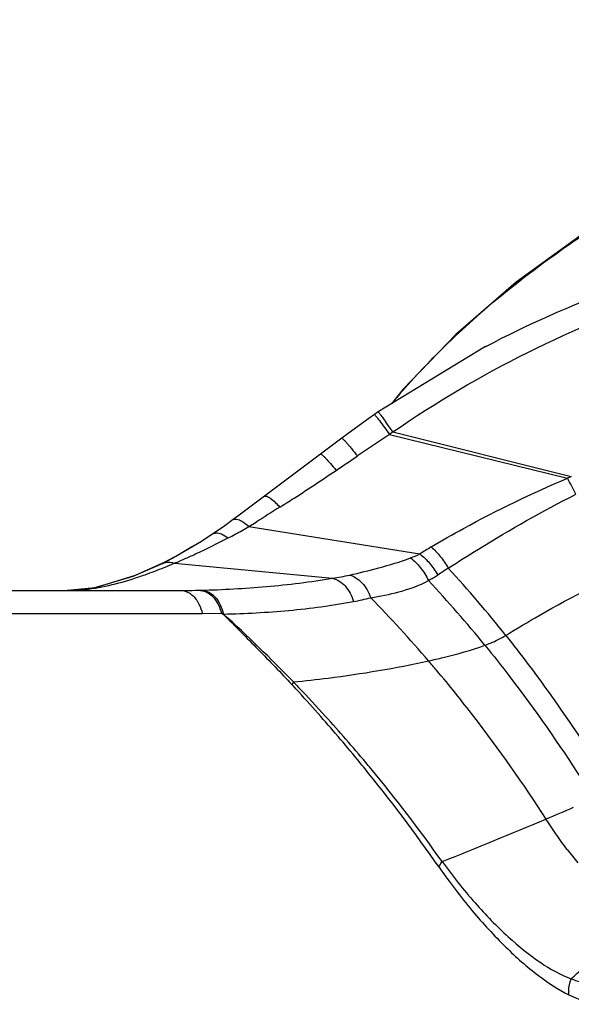
# Model space of a CAD drawing. Units: millimetres. Extents: x 11 to 412, y 6 to 290.
# Drawn here: x 200 to 217, y 259 to 289 of the extents above; entities that cross this region are included whole.
import ezdxf

# ---------------------------------------------------------------- set-up
doc = ezdxf.new("R2010")
doc.units = ezdxf.units.MM
doc.header["$LTSCALE"] = 23.1
doc.layers.add('BOM_HIDE', color=7, linetype='CONTINUOUS')

msp = doc.modelspace()

# ---------------------------------------------------------------- linework, layer by layer
at = {"layer": 'BOM_HIDE', "color": 7, "linetype": 'Continuous'}
for p, q in [((214.309, 278.857), (211.111, 276.913)), ((214.309, 278.857), (214.317, 278.861)), ((211.851, 277.58), (211.512, 277.157)), ((211.003, 276.838), (210.839, 276.721)), ((211.111, 276.913), (211.003, 276.838)), ((211.449, 276.247), (216.747, 274.944)), ((211.554, 276.318), (216.86, 274.992)), ((210.028, 276.132), (209.394, 275.658)), ((208.05, 274.643), (206.941, 273.816)), ((206.941, 273.816), (206.798, 273.71)), ((207.268, 273.502), (207.48, 273.637)), ((206.198, 273.288), (206.198, 273.288)), ((207.268, 273.502), (212.354, 272.689)), ((205.593, 272.91), (205.193, 272.671)), ((204.764, 272.443), (203.888, 272.046)), ((204.702, 272.409), (204.703, 272.41)), ((205.193, 272.671), (204.764, 272.443)), ((204.764, 272.443), (204.764, 272.443)), ((205.053, 272.415), (209.756, 271.967)), ((203.888, 272.046), (202.691, 271.686)), ((143.098, 271.605), (205.227, 271.605)), ((202.691, 271.686), (201.862, 271.605)), ((205.227, 271.605), (205.391, 271.606)), ((205.773, 271.611), (205.799, 271.611)), ((205.799, 271.611), (205.842, 271.612)), ((205.881, 270.921), (206.45, 270.926)), ((206.45, 270.926), (206.501, 270.894)), ((142.149, 270.921), (205.881, 270.921)), ((208.55, 268.8), (208.631, 268.713)), ((208.55, 268.8), (208.63, 268.712)), ((208.692, 268.774), (208.746, 268.717)), ((208.694, 268.775), (208.748, 268.719))]:
    msp.add_line(p, q, dxfattribs=at)
for points in [[(235.189, 288.583), (232.832, 288.17), (229.866, 287.518), (227.043, 286.737), (224.358, 285.82), (221.817, 284.761), (219.434, 283.563), (217.231, 282.23), (215.223, 280.775), (213.427, 279.218), (211.851, 277.58)], [(210.839, 276.721), (210.225, 276.278), (210.028, 276.132)], [(209.394, 275.658), (208.886, 275.275), (208.05, 274.643)], [(206.798, 273.71), (206.508, 273.5), (206.198, 273.288)], [(206.198, 273.288), (205.856, 273.065), (205.098, 272.617), (204.702, 272.409)], [(204.703, 272.41), (203.815, 272.015), (202.64, 271.676), (201.862, 271.605)]]:
    msp.add_lwpolyline(points, dxfattribs=at)
for centre, radius, start, end in [((231.489, 260.055), 26.311, 130.5695, 133.1271), ((230.936, 260.649), 25.5, 133.1316, 135.0277), ((230.504, 261.079), 24.891, 135.0277, 137.1196), ((230.096, 261.458), 24.333, 137.1195, 139.5449), ((188.461, 260.027), 28.26, 35.2021, 35.9353), ((280.358, 172.806), 124.291, 123.67033, 124.2003), ((244.02, 228.741), 57.599, 124.30929, 124.43477), ((134.496, 387.071), 134.909, 303.96256, 304.28689), ((234.473, 233.534), 45.044, 113.0178, 113.1744), ((184.454, 257.606), 36.653, 27.3873, 28.2309), ((295.749, 134.104), 165.108, 122.02608, 122.31758), ((199.024, 287.893), 16.585, 297.3811, 299.0259), ((200.07, 285.993), 14.416, 299.0563, 299.9531), ((220.279, 260.189), 14.801, 120.8321, 122.3735), ((204.922, 272.127), 0.354, 116.6154, 126.975), ((197.375, 290.624), 19.761, 291.9129, 292.8634), ((199.007, 286.988), 15.778, 292.5323, 293.8789), ((221.391, 259.387), 15.263, 122.4634, 123.8515), ((187.301, 248.327), 35.266, 38.4697, 42.7499), ((211.132, 274.687), 3.157, 297.9129, 303.7882), ((187.06, 247.869), 35.074, 39.0706, 43.2407), ((205.236, 297.963), 26.358, 270.3351, 271.1665), ((184.87, 245.797), 36.497, 40.5182, 44.5243), ((175.122, 236.511), 46.563, 44.0446, 47.6148), ((181.764, 243.118), 40.6, 40.0298, 40.5441), ((181.307, 242.738), 41.194, 37.5738, 40.0263), ((177.918, 239.254), 42.646, 43.8086, 44.0072), ((174.113, 236.805), 47.007, 42.5386, 42.749), ((176.344, 237.759), 44.816, 42.1878, 43.6945), ((172.746, 235.558), 48.857, 41.3802, 42.5324), ((171.144, 234.141), 50.996, 39.363, 41.3845), ((175.114, 236.633), 46.484, 39.9557, 42.1976), ((178.531, 240.607), 44.694, 32.7808, 37.5687), ((171.424, 234.37), 50.634, 39.1445, 39.365), ((171.849, 234.715), 50.086, 34.9062, 39.1444), ((175.493, 236.951), 45.989, 39.6705, 39.9556), ((175.318, 236.813), 46.212, 35.3303, 39.6634), ((120.246, 493.896), 248.338, 291.93637, 292.70645), ((225.649, 270.668), 11.189, 217.227, 219.802)]:
    msp.add_arc(centre, radius, start, end, dxfattribs=at)
for points, knots in [([(214.377, 280.042), (215.793, 281.255), (218.887, 283.389), (223.981, 285.754), (229.338, 287.429), (233.002, 288.177), (234.845, 288.477)], [0, 0, 0, 0, 0.249835, 0.49981, 0.749878, 1, 1, 1, 1]), ([(214.317, 278.861), (215.563, 279.521), (218.159, 280.653), (222.198, 281.939), (226.313, 282.961), (230.473, 283.787), (234.665, 284.432), (240.285, 285.052), (244.528, 285.248), (247.354, 285.24)], [0, 0, 0, 0, 0.124779, 0.249716, 0.374745, 0.499802, 0.624867, 0.749933, 1, 1, 1, 1]), ([(211.554, 276.318), (214.095, 278.096), (218.365, 280.119), (224.288, 281.982), (230.342, 283.427), (238.04, 284.598), (244.26, 284.946), (247.369, 284.958)], [0, 0, 0, 0, 0.249539, 0.374627, 0.499727, 0.749859, 1, 1, 1, 1]), ([(211.003, 276.838), (211.006, 276.839), (211.015, 276.827), (211.028, 276.815), (211.052, 276.784), (211.07, 276.762), (211.08, 276.749)], [0, 0, 0, 0, 0.067953, 0.258798, 0.570935, 1, 1, 1, 1]), ([(211.111, 276.913), (211.113, 276.914), (211.12, 276.904), (211.132, 276.894), (211.152, 276.867), (211.179, 276.834), (211.212, 276.79), (211.268, 276.716), (211.312, 276.655), (211.343, 276.612)], [0, 0, 0, 0, 0.018063, 0.068609, 0.151336, 0.265167, 0.408911, 0.58078, 1, 1, 1, 1]), ([(211.08, 276.749), (211.104, 276.719), (211.229, 276.553), (211.351, 276.385), (211.449, 276.247)], [0, 0, 0, 0, 0.182828, 1, 1, 1, 1]), ([(210.028, 276.132), (210.032, 276.136), (210.053, 276.123), (210.079, 276.101), (210.124, 276.055), (210.179, 275.994), (210.247, 275.916), (210.354, 275.785), (210.438, 275.679), (210.496, 275.605)], [0, 0, 0, 0, 0.022953, 0.077474, 0.164683, 0.282995, 0.429587, 0.601329, 1, 1, 1, 1]), ([(209.394, 275.658), (209.398, 275.662), (209.42, 275.655), (209.449, 275.634), (209.495, 275.595), (209.578, 275.512), (209.704, 275.371), (209.807, 275.247), (209.863, 275.176)], [0, 0, 0, 0, 0.027107, 0.082614, 0.169612, 0.286963, 0.602775, 1, 1, 1, 1]), ([(208.191, 274.084), (208.332, 274.172), (208.894, 274.528), (209.448, 274.897), (209.863, 275.176)], [0, 0, 0, 0, 0.248977, 1, 1, 1, 1]), ([(212.693, 272.898), (213.01, 273.087), (214.324, 273.84), (215.693, 274.494), (216.747, 274.944)], [0, 0, 0, 0, 0.243417, 1, 1, 1, 1]), ([(213.198, 272.265), (213.495, 272.458), (214.733, 273.241), (216.008, 273.965), (216.999, 274.467)], [0, 0, 0, 0, 0.241982, 1, 1, 1, 1]), ([(207.732, 274.405), (207.749, 274.418), (207.82, 274.408), (207.976, 274.303), (208.102, 274.181), (208.191, 274.084)], [0, 0, 0, 0, 0.11232, 0.315969, 1, 1, 1, 1]), ([(206.798, 273.71), (206.848, 273.747), (206.985, 273.71), (207.128, 273.619), (207.22, 273.545), (207.268, 273.502)], [0, 0, 0, 0, 0.3498, 0.639915, 1, 1, 1, 1]), ([(206.198, 273.288), (206.223, 273.304), (206.311, 273.331), (206.476, 273.285), (206.59, 273.213), (206.652, 273.166)], [0, 0, 0, 0, 0.182924, 0.529826, 1, 1, 1, 1]), ([(205.394, 272.561), (205.497, 272.607), (205.921, 272.799), (206.339, 273.004), (206.652, 273.166)], [0, 0, 0, 0, 0.242156, 1, 1, 1, 1]), ([(212.354, 272.689), (212.459, 272.61), (212.657, 272.414), (212.816, 272.187), (212.888, 272.063)], [0, 0, 0, 0, 0.47873, 1, 1, 1, 1]), ([(212.693, 272.898), (212.792, 272.814), (212.977, 272.614), (213.129, 272.388), (213.198, 272.265)], [0, 0, 0, 0, 0.478989, 1, 1, 1, 1]), ([(204.703, 272.41), (204.728, 272.422), (204.841, 272.462), (204.968, 272.446), (205.053, 272.415)], [0, 0, 0, 0, 0.235159, 1, 1, 1, 1]), ([(210.266, 272.063), (210.555, 272.128), (211.163, 272.28), (211.767, 272.453), (212.075, 272.572)], [0, 0, 0, 0, 0.472864, 1, 1, 1, 1]), ([(212.075, 272.572), (212.186, 272.492), (212.39, 272.282), (212.544, 272.035), (212.611, 271.897)], [0, 0, 0, 0, 0.471652, 1, 1, 1, 1]), ([(214.912, 270.266), (215.241, 270.47), (216.561, 271.259), (217.933, 271.961), (218.979, 272.44)], [0, 0, 0, 0, 0.251677, 1, 1, 1, 1]), ([(203.99, 272.008), (204.053, 272.03), (204.308, 272.118), (204.561, 272.214), (204.75, 272.29)], [0, 0, 0, 0, 0.246311, 1, 1, 1, 1]), ([(201.867, 271.605), (202.041, 271.605), (202.763, 271.646), (203.47, 271.834), (203.99, 272.008)], [0, 0, 0, 0, 0.240901, 1, 1, 1, 1]), ([(205.842, 271.612), (206.492, 271.627), (207.801, 271.701), (209.104, 271.859), (209.756, 271.967)], [0, 0, 0, 0, 0.495465, 1, 1, 1, 1]), ([(209.756, 271.967), (209.899, 271.937), (210.183, 271.739), (210.332, 271.443), (210.383, 271.275)], [0, 0, 0, 0, 0.453689, 1, 1, 1, 1]), ([(210.266, 272.063), (210.406, 272.027), (210.679, 271.833), (210.834, 271.55), (210.891, 271.389)], [0, 0, 0, 0, 0.458628, 1, 1, 1, 1]), ([(210.891, 271.389), (211.173, 271.435), (211.761, 271.551), (212.334, 271.75), (212.611, 271.897)], [0, 0, 0, 0, 0.477069, 1, 1, 1, 1]), ([(205.227, 271.605), (205.324, 271.605), (205.535, 271.535), (205.678, 271.372), (205.737, 271.278)], [0, 0, 0, 0, 0.465715, 1, 1, 1, 1]), ([(205.773, 271.611), (205.847, 271.61), (206.004, 271.573), (206.205, 271.424), (206.361, 271.2), (206.427, 271.022), (206.45, 270.926)], [0, 0, 0, 0, 0.216331, 0.451727, 0.714094, 1, 1, 1, 1]), ([(205.842, 271.612), (205.867, 271.612), (205.967, 271.604), (206.064, 271.564), (206.128, 271.522)], [0, 0, 0, 0, 0.242524, 1, 1, 1, 1]), ([(206.128, 271.522), (206.174, 271.492), (206.363, 271.33), (206.469, 271.089), (206.51, 270.903)], [0, 0, 0, 0, 0.225815, 1, 1, 1, 1]), ([(205.737, 271.278), (205.753, 271.251), (205.816, 271.139), (205.859, 271.016), (205.881, 270.921)], [0, 0, 0, 0, 0.24027, 1, 1, 1, 1]), ([(206.51, 270.903), (207.159, 270.915), (208.456, 270.987), (209.745, 271.156), (210.383, 271.275)], [0, 0, 0, 0, 0.499662, 1, 1, 1, 1]), ([(206.501, 270.894), (206.679, 270.725), (207.024, 270.376), (207.539, 269.854), (208.052, 269.333), (208.385, 268.978), (208.55, 268.8)], [0, 0, 0, 0, 0.251614, 0.502228, 0.751289, 1, 1, 1, 1]), ([(214.29, 269.976), (214.345, 269.996), (214.558, 270.078), (214.767, 270.175), (214.912, 270.266)], [0, 0, 0, 0, 0.253093, 1, 1, 1, 1]), ([(214.912, 270.266), (215.138, 269.982), (216.044, 268.811), (216.889, 267.594), (217.496, 266.655)], [0, 0, 0, 0, 0.244828, 1, 1, 1, 1]), ([(212.615, 269.509), (212.76, 269.541), (213.325, 269.672), (213.886, 269.825), (214.29, 269.976)], [0, 0, 0, 0, 0.256143, 1, 1, 1, 1]), ([(214.29, 269.976), (214.542, 269.666), (215.555, 268.38), (216.494, 267.036), (217.162, 265.994)], [0, 0, 0, 0, 0.244066, 1, 1, 1, 1]), ([(208.591, 268.882), (208.936, 268.917), (210.285, 269.07), (211.627, 269.29), (212.615, 269.509)], [0, 0, 0, 0, 0.254927, 1, 1, 1, 1]), ([(216.739, 263.899), (216.686, 263.968), (216.466, 264.264), (216.259, 264.569), (216.107, 264.805)], [0, 0, 0, 0, 0.237463, 1, 1, 1, 1]), ([(212.924, 263.376), (212.93, 263.39), (212.958, 263.445), (212.991, 263.498), (213.019, 263.537)], [0, 0, 0, 0, 0.234246, 1, 1, 1, 1]), ([(212.924, 263.376), (213.236, 262.93), (213.86, 262.103), (214.851, 261.023), (215.806, 260.171), (216.466, 259.733), (216.786, 259.575)], [0, 0, 0, 0, 0.298692, 0.568283, 0.803859, 1, 1, 1, 1]), ([(213.019, 263.537), (213.326, 263.113), (213.943, 262.331), (214.925, 261.323), (215.872, 260.545), (216.534, 260.173), (216.854, 260.052)], [0, 0, 0, 0, 0.299823, 0.569439, 0.804336, 1, 1, 1, 1]), ([(216.854, 260.052), (216.97, 260.16), (217.453, 260.597), (217.958, 261.011), (218.348, 261.31)], [0, 0, 0, 0, 0.244347, 1, 1, 1, 1]), ([(216.786, 259.575), (216.783, 259.615), (216.778, 259.776), (216.811, 259.938), (216.854, 260.052)], [0, 0, 0, 0, 0.24633, 1, 1, 1, 1]), ([(216.854, 260.052), (216.943, 260.019), (217.272, 259.912), (217.632, 259.878), (217.88, 259.923)], [0, 0, 0, 0, 0.274393, 1, 1, 1, 1]), ([(216.786, 259.575), (216.876, 259.531), (217.2, 259.386), (217.555, 259.293), (217.81, 259.295)], [0, 0, 0, 0, 0.2824, 1, 1, 1, 1])]:
    msp.add_open_spline(points, degree=3, knots=knots, dxfattribs=at)
for points in [[(212.075, 272.572), (212.169, 272.608), (212.263, 272.647), (212.354, 272.689)], [(209.756, 271.967), (209.927, 271.994), (210.097, 272.026), (210.266, 272.063)], [(210.383, 271.275), (210.554, 271.307), (210.723, 271.345), (210.891, 271.389)], [(208.55, 268.8), (208.563, 268.828), (208.576, 268.855), (208.591, 268.882)], [(216.107, 264.805), (216.381, 264.92), (216.655, 265.035), (216.927, 265.156)]]:
    msp.add_open_spline(points, degree=3, dxfattribs=at)

doc.saveas('drawing.dxf')
